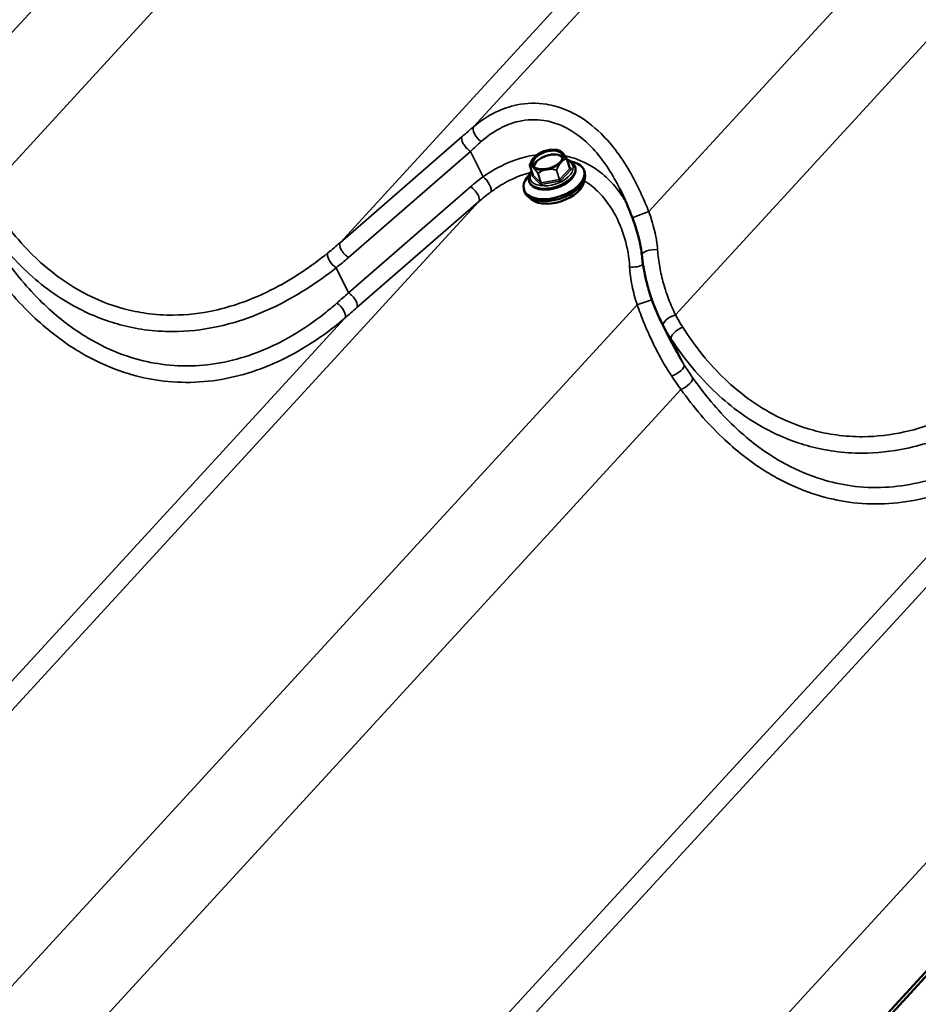
# Model space of a CAD drawing. Units: inches. Extents: x 0.6 to 33.4, y 0.4 to 21.4.
# Drawn here: x 24.5 to 25.6, y 14.9 to 16.1 of the extents above; entities that cross this region are included whole.
import ezdxf

# ---------------------------------------------------------------- set-up
doc = ezdxf.new("R2010")
doc.units = ezdxf.units.IN
doc.header["$LTSCALE"] = 2
doc.header["$MEASUREMENT"] = 0
doc.layers.add('Visible (ANSI)', color=7, linetype='Continuous', lineweight=50)
doc.layers.add('Visible Narrow (ANSI)', color=7, linetype='Continuous', lineweight=35)

msp = doc.modelspace()

# ---------------------------------------------------------------- linework, layer by layer
at = {"layer": 'Visible (ANSI)'}
for p, q in [((25.1699, 15.94094), (25.17049, 15.9407)), ((25.1328, 15.92263), (25.1365, 15.91095)), ((25.17905, 15.93087), (25.18276, 15.91919)), ((25.18914, 15.92126), (25.18934, 15.92062)), ((25.20043, 15.9163), (25.20127, 15.91364)), ((25.13194, 15.90314), (25.13214, 15.9025)), ((25.12557, 15.89258), (25.12641, 15.88992)), ((25.30968, 15.7015), (25.29616, 15.72851)), ((26.16882, 15.50651), (25.1819, 14.4311)), ((25.18197, 14.43698), (26.1678, 15.51121))]:
    msp.add_line(p, q, dxfattribs=at)
for centre, start, end in [((25.13305, 15.92272), 159.94512, 197.58097), ((25.1788, 15.93079), 17.58097, 32.96034)]:
    msp.add_arc(centre, 0.000267, start, end, dxfattribs=at)
msp.add_ellipse((25.15491, 15.92996), major_axis=(-0.01911, -0.00605), ratio=0.5477984, dxfattribs=at)
for centre, major_axis, start_param, end_param in [((25.1566, 15.92464), (0.01843, 0.00584), 0.2278307, 2.9137619), ((25.163, 15.90444), (0.03743, 0.01186), 2.3410871, 7.0836908), ((25.16384, 15.90178), (0.03743, 0.01186), 3.1415927, 6.2831853), ((25.16536, 15.89699), (0.03464, 0.01097), 3.3500362, 6.0747418)]:
    msp.add_ellipse(centre, major_axis=major_axis, ratio=0.5477984, start_param=start_param, end_param=end_param, dxfattribs=at)
for points, knots in [([(25.13959, 15.93406), (25.13941, 15.9339), (25.13924, 15.93374), (25.13894, 15.93345), (25.13881, 15.93331), (25.1386, 15.9331), (25.13853, 15.93302), (25.13842, 15.9329), (25.13838, 15.93286), (25.13832, 15.9328), (25.1383, 15.93277), (25.13825, 15.93273), (25.13823, 15.9327), (25.13819, 15.93265), (25.13816, 15.93263), (25.13808, 15.93254), (25.13803, 15.93248), (25.13763, 15.93203), (25.13727, 15.9316), (25.13673, 15.93089), (25.13652, 15.93059), (25.13632, 15.93029), (25.13632, 15.93028), (25.13632, 15.93028)], [-0.11795547, -0.11795547, -0.11795547, -0.11795547, -0.10075759, -0.10075759, -0.0871492, -0.0871492, -0.07919521, -0.07919521, -0.0752687, -0.0752687, -0.07289443, -0.07289443, -0.07075923, -0.07075923, -0.06804038, -0.06804038, -0.0624892, -0.0624892, -0.02466556, -0.02466556, 0, 0, 0.00019862, 0.00019862, 0.00019862, 0.00019862]), ([(25.13678, 15.92318), (25.13712, 15.9221), (25.13784, 15.92111), (25.13997, 15.91957), (25.14124, 15.91898), (25.14419, 15.91817), (25.14586, 15.91794), (25.14947, 15.91785), (25.15142, 15.91799), (25.15539, 15.91866), (25.15741, 15.91919), (25.16131, 15.92056), (25.16318, 15.92142), (25.16659, 15.92336), (25.16812, 15.92444), (25.17067, 15.9267), (25.1717, 15.92788), (25.17317, 15.93019), (25.17362, 15.93132), (25.17394, 15.93326), (25.17388, 15.93409), (25.17364, 15.93486)], [4.4268277, 4.4268277, 4.4268277, 4.4268277, 4.810278, 4.810278, 5.1300366, 5.1300366, 5.436947, 5.436947, 5.7460168, 5.7460168, 6.0573759, 6.0573759, 6.3693, 6.3693, 6.6799542, 6.6799542, 6.9878691, 6.9878691, 7.2960438, 7.2960438, 7.5684203, 7.5684203, 7.5684203, 7.5684203]), ([(25.15592, 15.94174), (25.1547, 15.94151), (25.15347, 15.94122), (25.15105, 15.9405), (25.14985, 15.94008), (25.14752, 15.93913), (25.14639, 15.9386), (25.14424, 15.93745), (25.14321, 15.93682), (25.14129, 15.9355), (25.1404, 15.93479), (25.13959, 15.93406)], [2.6366152, 2.6366152, 2.6366152, 2.6366152, 2.81923916, 2.81923916, 3.00186313, 3.00186313, 3.1844871, 3.1844871, 3.36711107, 3.36711107, 3.54973504, 3.54973504, 3.54973504, 3.54973504]), ([(25.15693, 15.94191), (25.15684, 15.9419), (25.15674, 15.94188), (25.15658, 15.94186), (25.15652, 15.94185), (25.15641, 15.94183), (25.15637, 15.94182), (25.15629, 15.94181), (25.15626, 15.9418), (25.15618, 15.94179), (25.15613, 15.94178), (25.15603, 15.94176), (25.15598, 15.94175), (25.15592, 15.94174)], [-0.084658831, -0.084658831, -0.084658831, -0.084658831, -0.079195216, -0.079195216, -0.075268701, -0.075268701, -0.072894428, -0.072894428, -0.070759234, -0.070759234, -0.068040379, -0.068040379, -0.064874702, -0.064874702, -0.064874702, -0.064874702]), ([(25.1699, 15.94094), (25.1692, 15.94123), (25.16845, 15.94147), (25.16688, 15.94186), (25.16606, 15.94201), (25.16436, 15.94223), (25.16348, 15.94229), (25.16166, 15.94233), (25.16073, 15.94231), (25.15885, 15.94218), (25.15789, 15.94207), (25.15693, 15.94191)], [1.86691497, 1.86691497, 1.86691497, 1.86691497, 2.01085292, 2.01085292, 2.15479087, 2.15479087, 2.29872883, 2.29872883, 2.44266678, 2.44266678, 2.58660473, 2.58660473, 2.58660473, 2.58660473]), ([(25.17049, 15.9407), (25.17056, 15.94067), (25.17063, 15.94064), (25.17078, 15.94057), (25.17086, 15.94053), (25.17101, 15.94045), (25.17109, 15.94041), (25.17124, 15.94031), (25.17132, 15.94027), (25.17148, 15.94016), (25.17156, 15.94011), (25.17164, 15.94005)], [0.417559279, 0.417559279, 0.417559279, 0.417559279, 0.429577831, 0.429577831, 0.441596382, 0.441596382, 0.453614933, 0.453614933, 0.465633485, 0.465633485, 0.477652036, 0.477652036, 0.477652036, 0.477652036]), ([(25.17465, 15.93705), (25.17464, 15.93705), (25.17464, 15.93705), (25.17433, 15.93747), (25.17399, 15.93786), (25.17355, 15.93832), (25.17345, 15.93842), (25.17329, 15.93859), (25.17323, 15.93865), (25.17314, 15.93874), (25.17311, 15.93877), (25.17306, 15.93881), (25.17304, 15.93883), (25.17301, 15.93886), (25.17299, 15.93888), (25.17296, 15.93891), (25.17294, 15.93893), (25.17287, 15.93899), (25.17283, 15.93903), (25.17251, 15.93934), (25.17223, 15.93959), (25.17177, 15.93996), (25.17158, 15.9401), (25.17139, 15.94021), (25.17139, 15.94022), (25.17139, 15.94022)], [-0.14446887, -0.14446887, -0.14446887, -0.14446887, -0.14427116, -0.14427116, -0.10075173, -0.10075173, -0.08714952, -0.08714952, -0.07919638, -0.07919638, -0.0752695, -0.0752695, -0.07289424, -0.07289424, -0.07075778, -0.07075778, -0.0680372, -0.0680372, -0.06248229, -0.06248229, -0.02466526, -0.02466526, 0, 0, 0.00019862, 0.00019862, 0.00019862, 0.00019862]), ([(25.17408, 15.93775), (25.17424, 15.93757), (25.17439, 15.93738), (25.17487, 15.93681), (25.17519, 15.9364), (25.17585, 15.93554), (25.17618, 15.9351), (25.17685, 15.93417), (25.17718, 15.93369), (25.17785, 15.93271), (25.17819, 15.93221), (25.17869, 15.93145), (25.17886, 15.93119), (25.17902, 15.93093)], [0.58600879, 0.58600879, 0.58600879, 0.58600879, 0.60524632, 0.60524632, 0.64372137, 0.64372137, 0.68219643, 0.68219643, 0.72067149, 0.72067149, 0.75914654, 0.75914654, 0.77838407, 0.77838407, 0.77838407, 0.77838407]), ([(25.18934, 15.92062), (25.18987, 15.91894), (25.18997, 15.91713), (25.18934, 15.91337), (25.18854, 15.91143), (25.18608, 15.90749), (25.18432, 15.90551), (25.18008, 15.90182), (25.17758, 15.90012), (25.17211, 15.89717), (25.16916, 15.89592), (25.16308, 15.89398), (25.15995, 15.89329), (25.15382, 15.89253), (25.15081, 15.89246), (25.14518, 15.89299), (25.14256, 15.89358), (25.13801, 15.89545), (25.13606, 15.89673), (25.13347, 15.89955), (25.13263, 15.90097), (25.13214, 15.9025)], [4.9979503, 4.9979503, 4.9979503, 4.9979503, 5.2718119, 5.2718119, 5.5704401, 5.5704401, 5.9002575, 5.9002575, 6.2341688, 6.2341688, 6.5652072, 6.5652072, 6.8950345, 6.8950345, 7.2260148, 7.2260148, 7.5598443, 7.5598443, 7.8900091, 7.8900091, 8.1395429, 8.1395429, 8.1395429, 8.1395429]), ([(25.1328, 15.92281), (25.133, 15.92334), (25.1332, 15.92388), (25.13362, 15.92493), (25.13384, 15.92545), (25.13428, 15.92647), (25.13452, 15.92697), (25.135, 15.92796), (25.13525, 15.92845), (25.13577, 15.92939), (25.13604, 15.92985), (25.13632, 15.93028)], [0.14482588, 0.14482588, 0.14482588, 0.14482588, 0.17826458, 0.17826458, 0.21170327, 0.21170327, 0.24514197, 0.24514197, 0.27858067, 0.27858067, 0.31201937, 0.31201937, 0.31201937, 0.31201937]), ([(25.13542, 15.92211), (25.13542, 15.92211), (25.13542, 15.92211), (25.13568, 15.92186), (25.13599, 15.92158), (25.13639, 15.92121), (25.13649, 15.92111), (25.13665, 15.92096), (25.13671, 15.92091), (25.1368, 15.92082), (25.13683, 15.92079), (25.13688, 15.92075), (25.13689, 15.92073), (25.13693, 15.9207), (25.13694, 15.92068), (25.13698, 15.92065), (25.137, 15.92063), (25.13706, 15.92057), (25.1371, 15.92052), (25.13743, 15.9202), (25.13773, 15.91989), (25.13824, 15.91938), (25.13845, 15.91916), (25.13867, 15.91894), (25.13867, 15.91894), (25.13867, 15.91894)], [-0.14446887, -0.14446887, -0.14446887, -0.14446887, -0.14427117, -0.14427117, -0.10075173, -0.10075173, -0.08714952, -0.08714952, -0.07919638, -0.07919638, -0.0752695, -0.0752695, -0.07289424, -0.07289424, -0.07075778, -0.07075778, -0.0680372, -0.0680372, -0.06248229, -0.06248229, -0.02466526, -0.02466526, 0, 0, 0.00019862, 0.00019862, 0.00019862, 0.00019862]), ([(25.16964, 15.92441), (25.16964, 15.92441), (25.16964, 15.92441), (25.17006, 15.92494), (25.17048, 15.92545), (25.17101, 15.92608), (25.17113, 15.92622), (25.17133, 15.92645), (25.17141, 15.92653), (25.17152, 15.92666), (25.17156, 15.9267), (25.17162, 15.92676), (25.17164, 15.92679), (25.17168, 15.92684), (25.1717, 15.92686), (25.17175, 15.92691), (25.17177, 15.92693), (25.17185, 15.92702), (25.1719, 15.92708), (25.17232, 15.92751), (25.17269, 15.92788), (25.17328, 15.92845), (25.17351, 15.92867), (25.17374, 15.92887), (25.17374, 15.92887), (25.17374, 15.92888)], [-0.14446883, -0.14446883, -0.14446883, -0.14446883, -0.14427112, -0.14427112, -0.10075934, -0.10075934, -0.08715004, -0.08715004, -0.0791956, -0.0791956, -0.07526888, -0.07526888, -0.07289449, -0.07289449, -0.07075921, -0.07075921, -0.06804026, -0.06804026, -0.06248894, -0.06248894, -0.02466553, -0.02466553, 0, 0, 0.00019862, 0.00019862, 0.00019862, 0.00019862]), ([(25.17938, 15.92983), (25.17994, 15.92965), (25.18048, 15.92945), (25.18327, 15.92831), (25.18522, 15.92704), (25.18781, 15.92421), (25.18865, 15.92279), (25.18914, 15.92126)], [4.34192022, 4.34192022, 4.34192022, 4.34192022, 4.41825165, 4.41825165, 4.74841644, 4.74841644, 4.99795028, 4.99795028, 4.99795028, 4.99795028]), ([(25.13194, 15.90314), (25.13141, 15.90482), (25.13131, 15.90663), (25.13194, 15.91039), (25.13274, 15.91234), (25.13424, 15.91473), (25.13459, 15.91525), (25.13498, 15.91576)], [1.85635763, 1.85635763, 1.85635763, 1.85635763, 2.13021928, 2.13021928, 2.42884744, 2.42884744, 2.51238769, 2.51238769, 2.51238769, 2.51238769]), ([(25.1365, 15.91095), (25.13652, 15.91088), (25.13654, 15.9108), (25.13654, 15.91066), (25.13654, 15.91059), (25.13651, 15.91049), (25.1365, 15.91045), (25.13647, 15.91039), (25.13646, 15.91037), (25.13645, 15.91036), (25.13645, 15.91036), (25.13645, 15.91036)], [1.85635763, 1.85635763, 1.85635763, 1.85635763, 2.00868488, 2.00868488, 2.16101213, 2.16101213, 2.31333938, 2.31333938, 2.46566663, 2.46566663, 2.55970509, 2.55970509, 2.55970509, 2.55970509]), ([(25.15003, 15.91694), (25.15003, 15.91694), (25.15003, 15.91694), (25.15074, 15.91713), (25.15148, 15.91731), (25.15243, 15.91752), (25.15266, 15.91757), (25.15302, 15.91764), (25.15315, 15.91766), (25.15335, 15.9177), (25.15342, 15.91771), (25.15352, 15.91773), (25.15356, 15.91774), (25.15364, 15.91775), (25.15368, 15.91776), (25.15376, 15.91777), (25.15381, 15.91778), (25.15395, 15.91781), (25.15404, 15.91782), (25.15478, 15.91794), (25.15544, 15.91803), (25.15651, 15.91816), (25.15695, 15.9182), (25.15738, 15.91824), (25.15738, 15.91824), (25.15738, 15.91824)], [-0.14446883, -0.14446883, -0.14446883, -0.14446883, -0.14427112, -0.14427112, -0.10075934, -0.10075934, -0.08715004, -0.08715004, -0.0791956, -0.0791956, -0.07526888, -0.07526888, -0.07289449, -0.07289449, -0.07075921, -0.07075921, -0.06804026, -0.06804026, -0.06248894, -0.06248894, -0.02466553, -0.02466553, 0, 0, 0.00019862, 0.00019862, 0.00019862, 0.00019862]), ([(25.18296, 15.91885), (25.18295, 15.91887), (25.18293, 15.91888), (25.1829, 15.91892), (25.18288, 15.91894), (25.18285, 15.91898), (25.18284, 15.919), (25.18281, 15.91905), (25.1828, 15.91908), (25.18277, 15.91913), (25.18276, 15.91916), (25.18276, 15.91919)], [4.71238898, 4.71238898, 4.71238898, 4.71238898, 4.76950124, 4.76950124, 4.8266135, 4.8266135, 4.88372576, 4.88372576, 4.94083802, 4.94083802, 4.99795028, 4.99795028, 4.99795028, 4.99795028]), ([(25.26044, 15.85737), (25.25949, 15.85989), (25.25853, 15.86239), (25.25656, 15.86737), (25.25556, 15.86984), (25.25352, 15.87475), (25.25248, 15.87719), (25.25035, 15.88201), (25.24926, 15.8844), (25.24705, 15.88913), (25.24592, 15.89147), (25.24476, 15.89377)], [0, 0, 0, 0, 0.15736428, 0.15736428, 0.31472856, 0.31472856, 0.47209284, 0.47209284, 0.62945713, 0.62945713, 0.78682141, 0.78682141, 0.78682141, 0.78682141]), ([(25.27218, 15.81139), (25.27189, 15.81428), (25.27148, 15.81724), (25.27046, 15.82323), (25.26985, 15.82627), (25.26843, 15.83239), (25.26762, 15.83547), (25.26583, 15.84169), (25.26485, 15.84482), (25.26275, 15.85109), (25.26162, 15.85424), (25.26044, 15.85737)], [0, 0, 0, 0, 0.19988543, 0.19988543, 0.39977086, 0.39977086, 0.59965628, 0.59965628, 0.79954171, 0.79954171, 0.99942714, 0.99942714, 0.99942714, 0.99942714]), ([(25.29616, 15.72851), (25.29362, 15.73358), (25.29126, 15.73878), (25.2869, 15.74939), (25.2849, 15.7548), (25.28129, 15.76578), (25.27967, 15.77136), (25.27683, 15.78264), (25.27561, 15.78834), (25.27357, 15.79981), (25.27277, 15.80559), (25.27218, 15.81139)], [0.1278238, 0.1278238, 0.1278238, 0.1278238, 0.4670756, 0.4670756, 0.8063274, 0.8063274, 1.1455792, 1.1455792, 1.484831, 1.484831, 1.8240828, 1.8240828, 1.8240828, 1.8240828])]:
    msp.add_open_spline(points, degree=3, knots=knots, dxfattribs=at)
at = {"layer": 'Visible Narrow (ANSI)'}
for p, q in [((24.42312, 16.01661), (25.38954, 17.0697)), ((25.06334, 15.97115), (26.05049, 17.04681)), ((24.45644, 15.88808), (25.44408, 16.96428)), ((25.28081, 15.86538), (26.24724, 16.91846)), ((24.89697, 15.82664), (25.88374, 16.9019)), ((25.31414, 15.73684), (26.30178, 16.81304)), ((25.0487, 15.95856), (24.89697, 15.82664)), ((24.90738, 15.80825), (25.05911, 15.94016)), ((25.07488, 15.90867), (25.05911, 15.94016)), ((25.13652, 15.91092), (25.13282, 15.9226)), ((25.17901, 15.93075), (25.18272, 15.91907)), ((25.18423, 15.91874), (25.1823, 15.92062)), ((25.1357, 15.90927), (25.14583, 15.89942)), ((25.1365, 15.91096), (25.13581, 15.9102)), ((25.14665, 15.90106), (25.13652, 15.91092)), ((25.14295, 15.91274), (25.14665, 15.90106)), ((25.14686, 15.90102), (25.14316, 15.91271)), ((25.16603, 15.91674), (25.16973, 15.90506)), ((25.16997, 15.90518), (25.16627, 15.91686)), ((25.18272, 15.91907), (25.16997, 15.90518)), ((25.17138, 15.90393), (25.18412, 15.91782)), ((25.05916, 15.8962), (24.90744, 15.76428)), ((25.16973, 15.90506), (25.14686, 15.90102)), ((25.14711, 15.89919), (25.16999, 15.90323)), ((24.08243, 14.80214), (25.06958, 15.8778)), ((24.91785, 15.74589), (25.06958, 15.8778)), ((24.90744, 15.76428), (24.8919, 15.7953)), ((24.2999, 14.69637), (25.26633, 15.74946)), ((23.91605, 14.65763), (24.90283, 15.73289)), ((24.94013, 14.6509), (25.92727, 15.72657)), ((25.32492, 15.67445), (25.30884, 15.70657)), ((24.33322, 14.56783), (25.32086, 15.64403)), ((25.1576, 14.54514), (26.12403, 15.59822)), ((24.77375, 14.5064), (25.76052, 15.58165)), ((25.18191, 14.43717), (26.16768, 15.51134))]:
    msp.add_line(p, q, dxfattribs=at)
for centre, major_axis, ratio, start_param, end_param in [((25.02698, 15.91001), (-0.1509, -0.13827), 0.1062754, 4.3731267, 4.4716021), ((25.07248, 15.96152), (-0.00863, 0.01016), 0.5182781, 0.1057959, 2.1225584), ((25.05784, 15.94892), (-0.00875, 0.01006), 0.4330862, 0.1003614, 2.1634647), ((25.03612, 15.90038), (0.13919, 0.13199), 0.0699145, 1.2405868, 1.3390621), ((25.15521, 15.92902), (-0.01843, -0.00584), 0.5477984, 3.1415927, 6.2831853), ((25.15503, 15.92958), (-0.02008, -0.00636), 0.5477984, 3.6090294, 3.7232726), ((25.15503, 15.92958), (0.02008, 0.00636), 0.5477984, 5.7034245, 6.3868712), ((25.15997, 15.91401), (0.02644, 0.00838), 0.5477984, 2.5677269, 6.8570511), ((25.16054, 15.9122), (0.0286, 0.00906), 0.5477984, 3.1415927, 6.2831853), ((25.16074, 15.91156), (0.0286, 0.00906), 0.5477984, 3.1415927, 6.2831853), ((25.13305, 15.92272), (-0.00012, 0.000238), 0.9735684, 0.7253721, 1.5707963), ((25.13305, 15.92272), (-0.00025, 0.000091), 0.2397107, 6.0746396, 6.2831853), ((25.13305, 15.92272), (-0.000254, -0.000081), 0.5477984, 0, 0.2855613), ((25.15503, 15.92958), (-0.02008, -0.00636), 0.5477984, 5.7034245, 6.3868712), ((25.15503, 15.92958), (0.02008, 0.00636), 0.5477984, 4.6562269, 5.3396736), ((25.1788, 15.93079), (0.000042, -0.000263), 0.8005346, 1.2993944, 2.1448186), ((25.1788, 15.93079), (0.000224, 0.000145), 0.4091752, 0, 0.584182), ((25.1788, 15.93079), (0.000254, 0.000081), 0.5477984, 5.5215491, 6.2831853), ((25.25784, 15.82331), (-0.24829, -0.03139), 0.5884363, 5.4635936, 5.5620689), ((25.07615, 15.89991), (0.00784, -0.01079), 0.3820518, 0.1823819, 2.1991444), ((25.13709, 15.90997), (-0.00153, -0.00048), 0.5477984, 5.5215491, 6.5687466), ((25.13537, 15.91034), (-0.00093, -0.000955), 0.8027307, 1.1645188, 2.7353151), ((25.13547, 15.91126), (0.000982, -0.000902), 0.6054614, 5.5240459, 6.2799721), ((25.13676, 15.91103), (-0.000254, -0.000081), 0.5477984, 0, 0.2855613), ((25.15503, 15.92958), (0.02008, 0.00636), 0.5477984, 3.6090294, 4.2924761), ((25.14318, 15.91286), (-0.000224, -0.000145), 0.4091752, 5.1765189, 6.0219431), ((25.14318, 15.91286), (-0.000254, -0.000081), 0.5477984, 0.2855613, 1.3327589), ((25.14318, 15.91286), (-0.000166, 0.000209), 0.4498765, 1.1520532, 1.9974774), ((25.16605, 15.9169), (-0.00007, -0.000257), 0.1109475, 0.9580483, 1.8034725), ((25.16605, 15.9169), (0.000254, 0.000081), 0.5477984, 4.4743515, 5.5215491), ((25.16605, 15.9169), (-0.00025, 0.000091), 0.2397107, 3.7784712, 4.6238953), ((25.1825, 15.91911), (0.000254, 0.000081), 0.5477984, 5.5215491, 6.2831853), ((25.18379, 15.91888), (-0.000982, 0.000902), 0.6054614, 0.811657, 2.3824533), ((25.18389, 15.91981), (-0.00093, -0.000955), 0.8027307, 0, 1.1645188), ((25.18284, 15.91805), (0.00153, 0.00048), 0.5477984, 5.5215491, 6.5687466), ((25.06043, 15.88743), (0.00875, -0.01006), 0.4330862, 0.1003614, 2.1634647), ((25.14549, 15.90048), (0.00093, 0.000955), 0.8027307, 4.3061114, 5.8769078), ((25.14722, 15.90012), (-0.00153, -0.00048), 0.5477984, 0.2855613, 1.3327589), ((25.14688, 15.90118), (-0.000254, -0.000081), 0.5477984, 0.2855613, 1.3327589), ((25.14678, 15.90025), (0.00023, -0.00131), 0.1972693, 0.5929125, 2.1637089), ((25.16975, 15.90522), (-0.000254, -0.000081), 0.5477984, 1.3327589, 2.3799564), ((25.16965, 15.90429), (-0.00023, 0.00131), 0.1972693, 3.7345052, 5.3053015), ((25.17104, 15.90499), (0.000982, -0.000902), 0.6054614, 3.9532496, 5.5240459), ((25.17009, 15.90415), (0.00153, 0.00048), 0.5477984, 4.4743515, 5.5215491), ((25.25911, 15.81455), (-0.23675, -0.03787), 0.5719327, 5.4453961, 5.5438714), ((25.27292, 15.86207), (-0.01248, -0.0047), 0.0302164, 4.0156885, 6.2831853), ((24.42185, 15.99465), (0.59365, 0.08313), 0.5819315, 5.5133251, 5.5545313), ((24.90611, 15.81701), (-0.00875, 0.01006), 0.4330862, 0.1003614, 2.1634647), ((24.89063, 15.80406), (-0.00836, 0.01038), 0.4119132, 0.1351824, 2.179363), ((25.28545, 15.81273), (-0.01327, -0.00134), 0.3836903, 4.1726811, 6.2831853), ((24.42312, 15.98589), (0.60518, 0.07651), 0.5884363, 5.5208627, 5.5620689), ((25.26302, 15.80196), (0.01328, 0.00117), 0.4174591, 4.2057431, 5.6096551), ((24.96163, 15.87385), (-0.35611, -0.33071), 0.091888, 1.2922336, 1.3334398), ((24.90871, 15.75552), (0.00875, -0.01006), 0.4330862, 0.1003614, 2.1634647), ((24.89369, 15.74252), (0.0087, -0.0101), 0.4697721, 0.1024793, 2.1466599), ((25.27422, 15.75276), (-0.01261, -0.00433), 0.0549767, 0.8753605, 2.5176882), ((24.97077, 15.86422), (0.36781, 0.33702), 0.1062754, 4.4303959, 4.4716021), ((25.31085, 15.72914), (-0.01174, -0.00631), 0.449966, 4.1998569, 6.2591927), ((25.32024, 15.71337), (-0.01115, -0.00732), 0.443628, 4.1784944, 6.1861918), ((25.31351, 15.66764), (0.01124, 0.00717), 0.3287309, 4.1318219, 6.1911577), ((25.32415, 15.65173), (0.01092, 0.00766), 0.3917377, 4.1498455, 6.1575429)]:
    msp.add_ellipse(centre, major_axis=major_axis, ratio=ratio, start_param=start_param, end_param=end_param, dxfattribs=at)
for points, knots in [([(25.28081, 15.86538), (25.27801, 15.8724), (25.27506, 15.87937), (25.26787, 15.89516), (25.2635, 15.90389), (25.25356, 15.92155), (25.24783, 15.93054), (25.23538, 15.94738), (25.22865, 15.95521), (25.21165, 15.97191), (25.20089, 15.98012), (25.18942, 15.98636), (25.18551, 15.98849), (25.18153, 15.99039), (25.16972, 15.99522), (25.16168, 15.9975), (25.14131, 16.00075), (25.12885, 16.00042), (25.10768, 15.99608), (25.09876, 15.99299), (25.08065, 15.98414), (25.0716, 15.97811), (25.06334, 15.97115)], [0, 0, 0, 0, 0.4048175, 0.4048175, 0.9326163, 0.9326163, 1.5189829, 1.5189829, 2.1053547, 2.1053547, 2.9116895, 2.9116895, 2.9116895, 3.1870715, 3.1870715, 3.7180243, 3.7180243, 4.5242663, 4.5242663, 5.1374022, 5.1374022, 5.823379, 5.823379, 5.823379, 5.823379]), ([(25.07252, 15.95238), (25.07968, 15.95885), (25.08754, 15.96445), (25.10324, 15.97274), (25.11096, 15.97566), (25.1293, 15.97984), (25.14008, 15.98025), (25.1577, 15.97746), (25.16465, 15.97544), (25.17484, 15.97113), (25.17828, 15.96942), (25.18166, 15.9675), (25.19155, 15.96188), (25.20083, 15.95445), (25.21549, 15.9393), (25.22128, 15.93217), (25.23201, 15.91685), (25.23694, 15.90865), (25.24258, 15.89806), (25.24368, 15.89593), (25.24476, 15.89377)], [-5.823379, -5.823379, -5.823379, -5.823379, -5.1374022, -5.1374022, -4.5242663, -4.5242663, -3.7180243, -3.7180243, -3.1870715, -3.1870715, -2.9116895, -2.9116895, -2.9116895, -2.1053547, -2.1053547, -1.5189829, -1.5189829, -0.9326163, -0.9326163, -0.7868214, -0.7868214, -0.7868214, -0.7868214]), ([(25.14208, 15.93603), (25.13796, 15.93554), (25.13385, 15.93483), (25.11721, 15.93105), (25.10465, 15.92614), (25.08655, 15.91633), (25.08062, 15.91266), (25.07488, 15.90867)], [4.3587942, 4.3587942, 4.3587942, 4.3587942, 4.618986, 4.618986, 5.4208279, 5.4208279, 5.8232678, 5.8232678, 5.8232678, 5.8232678]), ([(25.17049, 15.9407), (25.17062, 15.94064), (25.17076, 15.94058), (25.17106, 15.94042), (25.17122, 15.94033), (25.17139, 15.94022)], [0.417559279, 0.417559279, 0.417559279, 0.417559279, 0.440633875, 0.440633875, 0.466703934, 0.466703934, 0.466703934, 0.466703934]), ([(25.17465, 15.93705), (25.17486, 15.93678), (25.17508, 15.93651), (25.17634, 15.93487), (25.17743, 15.9333), (25.17865, 15.93143), (25.1788, 15.9312), (25.17895, 15.93096)], [0.61134954, 0.61134954, 0.61134954, 0.61134954, 0.63741959, 0.63741959, 0.76089062, 0.76089062, 0.77838407, 0.77838407, 0.77838407, 0.77838407]), ([(25.25215, 15.87792), (25.24752, 15.88557), (25.24227, 15.89273), (25.23088, 15.90543), (25.22482, 15.91099), (25.21479, 15.91845), (25.21107, 15.92089), (25.20722, 15.9231), (25.19761, 15.92859), (25.18718, 15.93255), (25.17643, 15.93475)], [1.556254, 1.556254, 1.556254, 1.556254, 2.1066437, 2.1066437, 2.6258006, 2.6258006, 2.9116339, 2.9116339, 2.9116339, 3.6240937, 3.6240937, 3.6240937, 3.6240937]), ([(25.13281, 15.92282), (25.13292, 15.9231), (25.13302, 15.92338), (25.13387, 15.92562), (25.13471, 15.92752), (25.13589, 15.92959), (25.1361, 15.92994), (25.13632, 15.93028)], [0.14482588, 0.14482588, 0.14482588, 0.14482588, 0.16235178, 0.16235178, 0.28593186, 0.28593186, 0.31195592, 0.31195592, 0.31195592, 0.31195592]), ([(25.13542, 15.92211), (25.13525, 15.92222), (25.13509, 15.92232), (25.13419, 15.9228), (25.13357, 15.92291), (25.13296, 15.92284), (25.13289, 15.92283), (25.13281, 15.92282)], [0.61134954, 0.61134954, 0.61134954, 0.61134954, 0.63741959, 0.63741959, 0.76089062, 0.76089062, 0.77838407, 0.77838407, 0.77838407, 0.77838407]), ([(25.13282, 15.9226), (25.1329, 15.92261), (25.13297, 15.92263), (25.13358, 15.9227), (25.1342, 15.9226), (25.13552, 15.92191), (25.13619, 15.9214), (25.13693, 15.92069), (25.13766, 15.91997), (25.13847, 15.91904), (25.14034, 15.91663), (25.14142, 15.91507), (25.14264, 15.91321), (25.14279, 15.91298), (25.14295, 15.91274)], [-0.77838407, -0.77838407, -0.77838407, -0.77838407, -0.76089062, -0.76089062, -0.63741959, -0.63741959, -0.53902673, -0.53902673, -0.53902673, -0.44063387, -0.44063387, -0.31716285, -0.31716285, -0.2996694, -0.2996694, -0.2996694, -0.2996694]), ([(25.16964, 15.92441), (25.16942, 15.92407), (25.16921, 15.92372), (25.16802, 15.92164), (25.16717, 15.91975), (25.1663, 15.91751), (25.1662, 15.91723), (25.16609, 15.91695)], [0.44867381, 0.44867381, 0.44867381, 0.44867381, 0.47469788, 0.47469788, 0.59827795, 0.59827795, 0.61579388, 0.61579388, 0.61579388, 0.61579388]), ([(25.16627, 15.91686), (25.16637, 15.91714), (25.16647, 15.91742), (25.16732, 15.91965), (25.16816, 15.92154), (25.1699, 15.92459), (25.17076, 15.92581), (25.17168, 15.92682), (25.17261, 15.92783), (25.1736, 15.92863), (25.17589, 15.92996), (25.17718, 15.9304), (25.17865, 15.93069), (25.17883, 15.93072), (25.17901, 15.93075)], [-0.61579388, -0.61579388, -0.61579388, -0.61579388, -0.59827795, -0.59827795, -0.47469788, -0.47469788, -0.37630502, -0.37630502, -0.37630502, -0.27791216, -0.27791216, -0.15433208, -0.15433208, -0.13681616, -0.13681616, -0.13681616, -0.13681616]), ([(25.17895, 15.93096), (25.17877, 15.93093), (25.17859, 15.9309), (25.17712, 15.93059), (25.17582, 15.93015), (25.17428, 15.92924), (25.17401, 15.92906), (25.17374, 15.92888)], [0.13681616, 0.13681616, 0.13681616, 0.13681616, 0.15433208, 0.15433208, 0.27791216, 0.27791216, 0.30393622, 0.30393622, 0.30393622, 0.30393622]), ([(25.0846, 15.88984), (25.08964, 15.89354), (25.09482, 15.89696), (25.11063, 15.9061), (25.12158, 15.91072), (25.13287, 15.91353), (25.13324, 15.91362), (25.13361, 15.91371)], [-5.8232678, -5.8232678, -5.8232678, -5.8232678, -5.4208279, -5.4208279, -4.618986, -4.618986, -4.5920852, -4.5920852, -4.5920852, -4.5920852]), ([(25.14302, 15.91288), (25.14287, 15.91311), (25.14272, 15.91335), (25.14148, 15.91521), (25.14039, 15.91677), (25.13911, 15.9184), (25.13889, 15.91868), (25.13867, 15.91894)], [0.2996694, 0.2996694, 0.2996694, 0.2996694, 0.31716285, 0.31716285, 0.44063387, 0.44063387, 0.46670393, 0.46670393, 0.46670393, 0.46670393]), ([(25.15003, 15.91694), (25.14962, 15.91679), (25.14921, 15.91662), (25.14694, 15.91561), (25.14525, 15.91455), (25.14346, 15.91322), (25.14324, 15.91305), (25.14302, 15.91288)], [0.44867381, 0.44867381, 0.44867381, 0.44867381, 0.47469788, 0.47469788, 0.59827795, 0.59827795, 0.61579388, 0.61579388, 0.61579388, 0.61579388]), ([(25.14316, 15.91271), (25.14338, 15.91288), (25.14359, 15.91304), (25.14537, 15.91438), (25.14704, 15.91545), (25.15039, 15.91694), (25.15198, 15.91745), (25.15364, 15.91774), (25.1553, 15.91803), (25.15703, 15.91811), (25.16092, 15.91789), (25.16305, 15.91751), (25.16544, 15.9169), (25.16574, 15.91682), (25.16603, 15.91674)], [-0.61579388, -0.61579388, -0.61579388, -0.61579388, -0.59827795, -0.59827795, -0.47469788, -0.47469788, -0.37630502, -0.37630502, -0.37630502, -0.27791216, -0.27791216, -0.15433208, -0.15433208, -0.13681616, -0.13681616, -0.13681616, -0.13681616]), ([(25.16609, 15.91695), (25.1658, 15.91703), (25.1655, 15.91711), (25.1631, 15.9177), (25.16095, 15.91808), (25.1583, 15.91823), (25.15784, 15.91824), (25.15738, 15.91824)], [0.13681616, 0.13681616, 0.13681616, 0.13681616, 0.15433208, 0.15433208, 0.27791216, 0.27791216, 0.30393622, 0.30393622, 0.30393622, 0.30393622]), ([(25.20048, 15.90365), (25.20344, 15.90182), (25.20631, 15.89982), (25.21461, 15.89331), (25.21979, 15.88827), (25.23224, 15.87351), (25.23869, 15.86294), (25.24667, 15.845), (25.24912, 15.83823), (25.25431, 15.82012), (25.25636, 15.80837), (25.257, 15.79654)], [-2.8833613, -2.8833613, -2.8833613, -2.8833613, -2.6258006, -2.6258006, -2.1066437, -2.1066437, -1.2549889, -1.2549889, -0.7736647, -0.7736647, 0, 0, 0, 0]), ([(24.88177, 15.81389), (24.86085, 15.79698), (24.83867, 15.7821), (24.80141, 15.76263), (24.78679, 15.75628), (24.76175, 15.74766), (24.75133, 15.74471), (24.72367, 15.73867), (24.70633, 15.73668), (24.67822, 15.73652), (24.66726, 15.73722), (24.65643, 15.73871), (24.64678, 15.74003), (24.63722, 15.74196), (24.61025, 15.74924), (24.59308, 15.75614), (24.56627, 15.77063), (24.55614, 15.77708), (24.53656, 15.79148), (24.52712, 15.79942), (24.49837, 15.82684), (24.48067, 15.84881), (24.46542, 15.87258)], [0, 0, 0, 0, 1.7154898, 1.7154898, 2.7879387, 2.7879387, 3.5348152, 3.5348152, 4.7596262, 4.7596262, 5.5443587, 5.5443587, 5.5443587, 6.2432555, 6.2432555, 7.5539022, 7.5539022, 8.3977217, 8.3977217, 9.2415412, 9.2415412, 11.0887173, 11.0887173, 11.0887173, 11.0887173]), ([(25.29182, 15.81778), (25.29123, 15.82568), (25.28988, 15.83379), (25.28606, 15.84972), (25.2836, 15.85764), (25.28081, 15.86538)], [0, 0, 0, 0, 0.50590823, 0.50590823, 0.99942714, 0.99942714, 0.99942714, 0.99942714]), ([(24.45114, 15.8578), (24.46737, 15.83313), (24.4862, 15.81032), (24.51675, 15.78182), (24.52677, 15.77356), (24.54756, 15.75858), (24.5583, 15.75186), (24.58673, 15.73675), (24.60492, 15.72953), (24.63349, 15.72189), (24.64361, 15.71985), (24.65383, 15.71844), (24.6653, 15.71686), (24.6769, 15.71609), (24.70663, 15.71614), (24.72497, 15.71812), (24.75421, 15.72426), (24.76522, 15.72726), (24.79168, 15.73608), (24.80712, 15.74259), (24.84645, 15.76258), (24.86985, 15.77789), (24.8919, 15.7953)], [-11.0887173, -11.0887173, -11.0887173, -11.0887173, -9.2415412, -9.2415412, -8.3977217, -8.3977217, -7.5539022, -7.5539022, -6.2432555, -6.2432555, -5.5443587, -5.5443587, -5.5443587, -4.7596262, -4.7596262, -3.5348152, -3.5348152, -2.7879387, -2.7879387, -1.7154898, -1.7154898, 0, 0, 0, 0]), ([(24.89293, 15.75145), (24.88791, 15.74703), (24.88279, 15.74275), (24.865, 15.72865), (24.8518, 15.71953), (24.82541, 15.70402), (24.81228, 15.6975), (24.78551, 15.68667), (24.77188, 15.68237), (24.74442, 15.67617), (24.73047, 15.67425), (24.70255, 15.67296), (24.68861, 15.67358), (24.67477, 15.67548), (24.66246, 15.67717), (24.65023, 15.67988), (24.62329, 15.68815), (24.60859, 15.69431), (24.58816, 15.70519), (24.58201, 15.70879), (24.55851, 15.72379), (24.54182, 15.73718), (24.50855, 15.76959), (24.49228, 15.78911), (24.47765, 15.81003)], [0, 0, 0, 0, 0.4443784, 0.4443784, 1.5218085, 1.5218085, 2.5274644, 2.5274644, 3.5331203, 3.5331203, 4.5387762, 4.5387762, 5.5444321, 5.5444321, 5.5444321, 6.4386327, 6.4386327, 7.5557439, 7.5557439, 8.0476508, 8.0476508, 9.4745851, 9.4745851, 11.0888643, 11.0888643, 11.0888643, 11.0888643]), ([(25.31414, 15.73684), (25.31106, 15.74291), (25.30827, 15.74921), (25.30327, 15.76221), (25.30107, 15.7689), (25.29919, 15.77572), (25.2973, 15.78254), (25.29573, 15.7895), (25.29326, 15.80356), (25.29236, 15.81066), (25.29182, 15.81778)], [0, 0, 0, 0, 0.4560207, 0.4560207, 0.9120414, 0.9120414, 0.9120414, 1.3680621, 1.3680621, 1.8240828, 1.8240828, 1.8240828, 1.8240828]), ([(24.46316, 15.79527), (24.4787, 15.77356), (24.49597, 15.7533), (24.53128, 15.71963), (24.54898, 15.70569), (24.5739, 15.69007), (24.58041, 15.68633), (24.60207, 15.67498), (24.61765, 15.66855), (24.64618, 15.65987), (24.65913, 15.65702), (24.67216, 15.65522), (24.68682, 15.65319), (24.70157, 15.65249), (24.73112, 15.65371), (24.74588, 15.65564), (24.77492, 15.66193), (24.78933, 15.66632), (24.81762, 15.67741), (24.8315, 15.68411), (24.85939, 15.70004), (24.87333, 15.70942), (24.89212, 15.72393), (24.89752, 15.72833), (24.90283, 15.73289)], [-11.0888643, -11.0888643, -11.0888643, -11.0888643, -9.4745851, -9.4745851, -8.0476508, -8.0476508, -7.5557439, -7.5557439, -6.4386327, -6.4386327, -5.5444321, -5.5444321, -5.5444321, -4.5387762, -4.5387762, -3.5331203, -3.5331203, -2.5274644, -2.5274644, -1.5218085, -1.5218085, -0.4443784, -0.4443784, 0, 0, 0, 0]), ([(25.257, 15.79654), (25.25742, 15.7889), (25.25847, 15.78102), (25.26167, 15.76526), (25.26382, 15.75729), (25.26633, 15.74946)], [-0.99943129, -0.99943129, -0.99943129, -0.99943129, -0.4990595, -0.4990595, 0, 0, 0, 0]), ([(25.26633, 15.74946), (25.269, 15.74206), (25.2718, 15.73472), (25.27809, 15.71927), (25.28165, 15.71115), (25.28543, 15.7032), (25.28899, 15.69573), (25.29275, 15.6884), (25.30071, 15.67417), (25.3049, 15.66726), (25.30932, 15.66062)], [-1.8293764, -1.8293764, -1.8293764, -1.8293764, -1.4011872, -1.4011872, -0.9146882, -0.9146882, -0.9146882, -0.4573441, -0.4573441, 0, 0, 0, 0]), ([(25.32312, 15.72135), (25.32151, 15.72387), (25.31995, 15.72642), (25.31696, 15.73158), (25.31552, 15.7342), (25.31414, 15.73684)], [0, 0, 0, 0, 0.19543603, 0.19543603, 0.39087206, 0.39087206, 0.39087206, 0.39087206]), ([(25.29904, 15.72296), (25.30055, 15.72016), (25.30212, 15.71739), (25.30539, 15.71193), (25.30708, 15.70923), (25.30884, 15.70657)], [-0.39087206, -0.39087206, -0.39087206, -0.39087206, -0.19543603, -0.19543603, 0, 0, 0, 0]), ([(25.73947, 15.66265), (25.71855, 15.64574), (25.69637, 15.63086), (25.65911, 15.6114), (25.64449, 15.60504), (25.61945, 15.59642), (25.60903, 15.59348), (25.58137, 15.58743), (25.56403, 15.58545), (25.53592, 15.58528), (25.52496, 15.58599), (25.51413, 15.58747), (25.50447, 15.58879), (25.49492, 15.59073), (25.46795, 15.598), (25.45078, 15.6049), (25.42397, 15.6194), (25.41384, 15.62584), (25.39426, 15.64024), (25.38482, 15.64818), (25.35606, 15.6756), (25.33836, 15.69757), (25.32312, 15.72135)], [0, 0, 0, 0, 1.7154898, 1.7154898, 2.7879387, 2.7879387, 3.5348152, 3.5348152, 4.7596262, 4.7596262, 5.5443587, 5.5443587, 5.5443587, 6.2432555, 6.2432555, 7.5539022, 7.5539022, 8.3977217, 8.3977217, 9.2415412, 9.2415412, 11.0887173, 11.0887173, 11.0887173, 11.0887173]), ([(25.30884, 15.70657), (25.32507, 15.68189), (25.3439, 15.65908), (25.37445, 15.63058), (25.38447, 15.62232), (25.40525, 15.60734), (25.416, 15.60063), (25.44443, 15.58552), (25.46262, 15.5783), (25.49119, 15.57066), (25.50131, 15.56861), (25.51153, 15.56721), (25.523, 15.56563), (25.5346, 15.56485), (25.56433, 15.5649), (25.58267, 15.56688), (25.61191, 15.57302), (25.62292, 15.57603), (25.64938, 15.58484), (25.66482, 15.59136), (25.70415, 15.61134), (25.72755, 15.62665), (25.7496, 15.64406)], [-11.0887173, -11.0887173, -11.0887173, -11.0887173, -9.2415412, -9.2415412, -8.3977217, -8.3977217, -7.5539022, -7.5539022, -6.2432555, -6.2432555, -5.5443587, -5.5443587, -5.5443587, -4.7596262, -4.7596262, -3.5348152, -3.5348152, -2.7879387, -2.7879387, -1.7154898, -1.7154898, 0, 0, 0, 0]), ([(25.32492, 15.67445), (25.321, 15.68062), (25.31727, 15.68705), (25.31236, 15.69625), (25.31101, 15.69886), (25.30968, 15.7015)], [0, 0, 0, 0, 0.45734409, 0.45734409, 0.63585848, 0.63585848, 0.63585848, 0.63585848]), ([(25.33535, 15.65879), (25.33358, 15.66133), (25.33183, 15.6639), (25.32835, 15.66912), (25.32663, 15.67177), (25.32492, 15.67445)], [0, 0, 0, 0, 0.19543603, 0.19543603, 0.39087206, 0.39087206, 0.39087206, 0.39087206]), ([(25.30932, 15.66062), (25.31121, 15.65778), (25.31311, 15.65498), (25.31696, 15.64944), (25.3189, 15.64672), (25.32086, 15.64403)], [-0.39087206, -0.39087206, -0.39087206, -0.39087206, -0.19543603, -0.19543603, 0, 0, 0, 0]), ([(25.75063, 15.60021), (25.7456, 15.59579), (25.74049, 15.59151), (25.7227, 15.57742), (25.7095, 15.56829), (25.68311, 15.55279), (25.66997, 15.54626), (25.64321, 15.53544), (25.62958, 15.53113), (25.60212, 15.52494), (25.58817, 15.52302), (25.56025, 15.52173), (25.54631, 15.52234), (25.53246, 15.52424), (25.52015, 15.52593), (25.50793, 15.52864), (25.48099, 15.53692), (25.46629, 15.54307), (25.44586, 15.55396), (25.43971, 15.55755), (25.41621, 15.57255), (25.39952, 15.58595), (25.36624, 15.61836), (25.34998, 15.63787), (25.33535, 15.65879)], [0, 0, 0, 0, 0.4443784, 0.4443784, 1.5218085, 1.5218085, 2.5274644, 2.5274644, 3.5331203, 3.5331203, 4.5387762, 4.5387762, 5.5444321, 5.5444321, 5.5444321, 6.4386327, 6.4386327, 7.5557439, 7.5557439, 8.0476508, 8.0476508, 9.4745851, 9.4745851, 11.0888643, 11.0888643, 11.0888643, 11.0888643]), ([(25.32086, 15.64403), (25.3364, 15.62232), (25.35367, 15.60207), (25.38898, 15.56839), (25.40668, 15.55446), (25.4316, 15.53884), (25.43811, 15.53509), (25.45977, 15.52374), (25.47535, 15.51731), (25.50388, 15.50863), (25.51683, 15.50578), (25.52986, 15.50398), (25.54452, 15.50195), (25.55927, 15.50126), (25.58881, 15.50248), (25.60357, 15.5044), (25.63262, 15.5107), (25.64703, 15.51509), (25.67532, 15.52618), (25.6892, 15.53287), (25.71709, 15.5488), (25.73103, 15.55818), (25.74982, 15.57269), (25.75522, 15.5771), (25.76052, 15.58165)], [-11.0888643, -11.0888643, -11.0888643, -11.0888643, -9.4745851, -9.4745851, -8.0476508, -8.0476508, -7.5557439, -7.5557439, -6.4386327, -6.4386327, -5.5444321, -5.5444321, -5.5444321, -4.5387762, -4.5387762, -3.5331203, -3.5331203, -2.5274644, -2.5274644, -1.5218085, -1.5218085, -0.4443784, -0.4443784, 0, 0, 0, 0])]:
    msp.add_open_spline(points, degree=3, knots=knots, dxfattribs=at)
msp.add_open_spline([(25.29616, 15.72851), (25.2971, 15.72664), (25.29806, 15.72479), (25.29904, 15.72296)], degree=3, dxfattribs=at)

doc.saveas('drawing.dxf')
